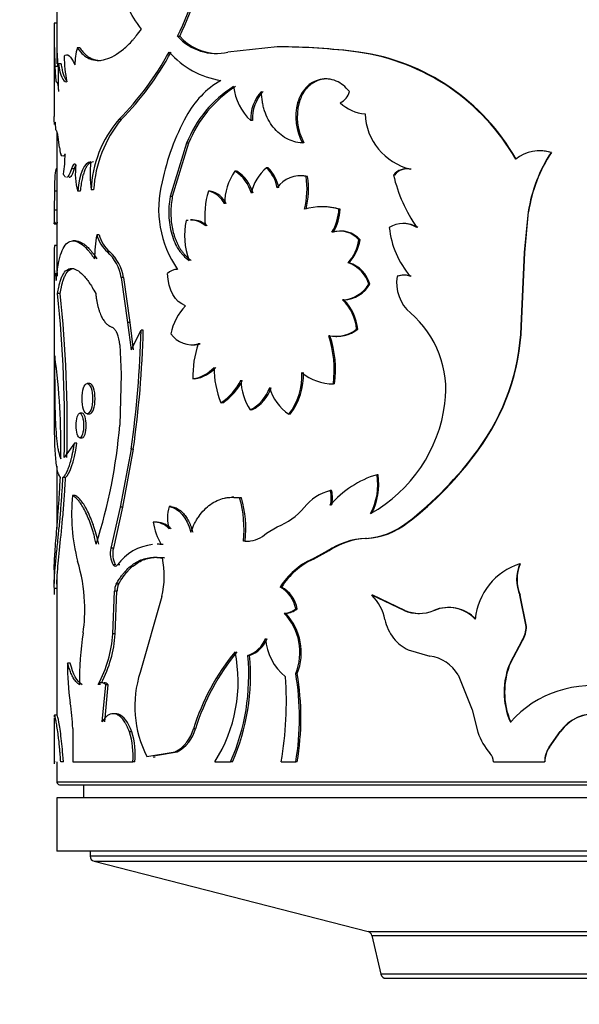
# Model space of a CAD drawing. Units: millimetres. Extents: x 0 to 1279, y 0 to 2555.
# Drawn here: x 455 to 476, y 944 to 981 of the extents above; entities that cross this region are included whole.
import ezdxf
from ezdxf import colors
from ezdxf.entities.mleader import LeaderData, LeaderLine
from ezdxf.math import Vec2, Vec3

# ---------------------------------------------------------------- set-up
doc = ezdxf.new("R2010")
doc.units = ezdxf.units.MM
doc.layers.add('DV5_Défaut', color=7, linetype='Continuous')
doc.layers.add('Défaut', color=7, linetype='Continuous')

# ---------------------------------------------------------------- blocks, each defined once
blk = doc.blocks.new('_DOT')
at = {"color": 0}
blk.add_line((0, 0), (-1, 0), dxfattribs=at)
at = {"color": 0, "const_width": 0.333}
blk.add_lwpolyline([(-0.1665, 0, 1), (0.1665, 0, 1)], format="xyb", close=True, dxfattribs=at)
blk = doc.blocks.new('SE4')
at = {"layer": 'DV5_Défaut', "color": 7, "linetype": 'Continuous'}
for p, q in [((456.285, 984.727), (456.285, 980.694)), ((456.287, 980.94), (456.187, 980.94)), ((456.185, 980.375), (456.185, 977.411)), ((460.914, 980.438), (460.837, 980.438)), ((456.285, 980.096), (456.285, 979.403)), ((457.147, 980.009), (457.051, 980.009)), ((464.584, 980.042), (462.733, 979.846)), ((464.643, 980.042), (464.584, 980.042)), ((467.673, 979.846), (467.63, 979.846)), ((456.443, 979.403), (456.344, 979.403)), ((456.312, 979.307), (456.212, 979.307)), ((456.212, 979.307), (456.238, 978.881)), ((465.415, 977.934), (465.361, 977.934)), ((458.709, 977.301), (458.621, 977.301)), ((463.654, 977.265), (463.591, 977.265)), ((456.285, 976.841), (456.285, 973.678)), ((456.385, 976.242), (456.338, 976.642)), ((465.599, 976.417), (465.546, 976.417)), ((461.174, 976.405), (460.558, 974.398)), ((461.249, 976.405), (460.636, 974.398)), ((461.249, 976.405), (461.174, 976.405)), ((474.488, 976.123), (474.479, 976.123)), ((474.925, 976.061), (474.919, 976.061)), ((456.285, 975.445), (456.259, 975.445)), ((456.933, 975.44), (456.837, 975.44)), ((456.966, 975.616), (456.936, 975.616)), ((463.062, 975.35), (462.996, 975.35)), ((464.249, 975.485), (464.189, 975.485)), ((469.643, 975.43), (469.61, 975.43)), ((465.463, 975.18), (465.408, 975.18)), ((465.733, 975.153), (465.68, 975.153)), ((469.009, 975.208), (468.973, 975.208)), ((456.192, 974.606), (456.185, 973.886)), ((456.292, 974.606), (456.192, 974.606)), ((457.166, 974.599), (457.071, 974.599)), ((457.671, 974.648), (457.577, 974.648)), ((462.069, 974.603), (461.998, 974.603)), ((460.636, 974.398), (460.558, 974.398)), ((456.285, 973.886), (456.185, 973.886)), ((466.312, 974.011), (466.262, 974.011)), ((466.963, 973.919), (466.916, 973.919)), ((473.908, 972.285), (474.058, 973.825)), ((473.92, 972.285), (474.069, 973.825)), ((474.069, 973.825), (474.058, 973.825)), ((456.185, 973.761), (456.185, 973.414)), ((461.236, 973.5), (461.161, 973.5)), ((461.402, 973.515), (461.328, 973.515)), ((456.187, 973.37), (456.287, 973.37)), ((456.292, 973.392), (456.192, 973.392)), ((456.285, 973.425), (456.285, 973.384)), ((456.285, 973.37), (456.285, 971.479)), ((466.994, 973.096), (466.947, 973.096)), ((469.366, 973.383), (469.332, 973.383)), ((456.988, 972.727), (456.892, 972.727)), ((457.878, 972.955), (457.786, 972.955)), ((466.703, 973.051), (466.655, 973.051)), ((467.714, 972.761), (467.671, 972.761)), ((456.29, 972.554), (456.19, 972.554)), ((456.185, 972.14), (456.185, 966.121)), ((458.277, 972.315), (458.187, 972.315)), ((473.792, 969.51), (473.908, 972.285)), ((473.804, 969.51), (473.92, 972.285)), ((473.92, 972.285), (473.908, 972.285)), ((467.306, 971.902), (467.261, 971.902)), ((456.307, 971.479), (456.207, 971.479)), ((458.799, 971.342), (458.712, 971.342)), ((458.712, 971.342), (458.944, 969.643)), ((458.799, 971.342), (459.03, 969.643)), ((469.145, 971.389), (469.109, 971.389)), ((469.395, 971.432), (469.36, 971.432)), ((469.646, 971.389), (469.613, 971.389)), ((468.085, 971.09), (468.044, 971.09)), ((456.411, 970.741), (456.312, 970.741)), ((467.104, 970.5), (467.058, 970.5)), ((459.03, 969.643), (458.944, 969.643)), ((458.944, 969.643), (459.08, 968.621)), ((459.03, 969.643), (459.166, 968.621)), ((467.628, 969.392), (467.585, 969.392)), ((473.804, 969.51), (473.792, 969.51)), ((459.08, 968.621), (459.457, 969.354)), ((459.541, 969.354), (459.457, 969.354)), ((466.58, 969.147), (466.531, 969.147)), ((466.795, 969.124), (466.843, 969.124)), ((458.656, 968.807), (458.712, 967.697)), ((461.352, 968.807), (461.426, 968.807)), ((461.688, 968.838), (461.615, 968.838)), ((458.712, 967.697), (458.656, 965.776)), ((461.488, 967.521), (461.414, 967.521)), ((457.521, 967.347), (457.427, 967.347)), ((466.755, 967.335), (466.707, 967.335)), ((462.536, 966.622), (462.467, 966.622)), ((457.243, 966.224), (457.148, 966.224)), ((457.427, 966.206), (457.521, 966.206)), ((463.63, 966.35), (463.567, 966.35)), ((465.083, 966.187), (465.027, 966.187)), ((457.148, 965.303), (457.243, 965.303)), ((456.943, 965.095), (456.56, 964.557)), ((457.039, 965.095), (456.943, 965.095)), ((459.08, 964.871), (458.672, 962.685)), ((459.166, 964.871), (458.76, 962.685)), ((459.166, 964.871), (459.08, 964.871)), ((472.171, 964.837), (472.15, 964.837)), ((456.285, 964.233), (456.285, 961.887)), ((456.612, 963.807), (456.514, 963.807)), ((468.392, 963.908), (468.353, 963.908)), ((456.974, 963.127), (456.877, 963.127)), ((462.95, 963.058), (462.883, 963.058)), ((466.641, 963.311), (466.593, 963.311)), ((458.672, 962.685), (458.324, 961.139)), ((458.76, 962.685), (458.413, 961.139)), ((458.76, 962.685), (458.672, 962.685)), ((460.599, 962.708), (460.52, 962.708)), ((463.239, 963.035), (463.174, 963.035)), ((459.995, 962.114), (459.913, 962.114)), ((460.066, 962.117), (459.985, 962.117)), ((464.188, 961.702), (464.593, 961.948)), ((469.52, 962.101), (469.486, 962.101)), ((460.152, 961.284), (460.071, 961.284)), ((460.295, 961.281), (460.215, 961.281)), ((463.381, 961.408), (463.316, 961.408)), ((467.96, 961.507), (467.918, 961.507)), ((458.413, 961.139), (458.324, 961.139)), ((465.903, 960.723), (466.496, 961.045)), ((465.955, 960.723), (466.545, 961.045)), ((466.545, 961.045), (466.496, 961.045)), ((458.497, 960.51), (458.408, 960.51)), ((458.662, 960.51), (458.574, 960.51)), ((460.344, 960.772), (460.264, 960.772)), ((465.955, 960.723), (465.903, 960.723)), ((473.749, 960.549), (473.736, 960.549)), ((456.185, 960.344), (456.185, 959.811)), ((456.285, 960.026), (456.285, 954.84)), ((458.609, 959.787), (458.52, 959.787)), ((456.289, 959.616), (456.19, 959.616)), ((458.392, 957.903), (458.463, 959.521)), ((458.551, 959.521), (458.463, 959.521)), ((458.481, 957.903), (458.551, 959.521)), ((464.758, 959.672), (464.7, 959.672)), ((468.193, 959.363), (468.153, 959.363)), ((469.373, 958.791), (468.153, 959.363)), ((469.407, 958.791), (468.193, 959.363)), ((473.749, 959.363), (473.736, 959.363)), ((473.979, 958.186), (473.736, 959.363)), ((473.99, 958.186), (473.749, 959.363)), ((460.243, 959.314), (459.426, 956.454)), ((464.915, 958.676), (464.858, 958.676)), ((465.345, 958.85), (465.29, 958.85)), ((469.407, 958.791), (469.373, 958.791)), ((470.519, 958.791), (470.49, 958.791)), ((471.046, 958.9), (471.02, 958.9)), ((458.481, 957.903), (458.392, 957.903)), ((473.99, 958.186), (473.979, 958.186)), ((473.38, 956.834), (473.824, 957.662)), ((473.394, 956.834), (473.836, 957.662)), ((473.836, 957.662), (473.824, 957.662)), ((469.533, 957.306), (470.35, 957.071)), ((456.788, 956.807), (456.691, 956.807)), ((463.547, 957.091), (463.484, 957.091)), ((473.394, 956.834), (473.38, 956.834)), ((465.345, 956.409), (465.29, 956.409)), ((457.93, 956.003), (457.838, 956.003)), ((471.409, 956.36), (471.936, 955.042)), ((457.996, 954.592), (458.131, 955.988)), ((458.087, 954.592), (458.222, 955.988)), ((458.222, 955.988), (458.131, 955.988)), ((458.487, 954.898), (458.398, 954.898)), ((471.936, 955.042), (472.157, 954.199)), ((456.185, 954.739), (456.185, 953.007)), ((456.293, 954.84), (456.193, 954.84)), ((456.883, 954.34), (456.883, 953.082)), ((459.108, 954.212), (459.023, 954.212)), ((461.508, 954.324), (461.434, 954.324)), ((474.842, 953.633), (475.263, 954.228)), ((474.85, 953.633), (475.268, 954.228)), ((475.268, 954.228), (475.263, 954.228)), ((459.681, 953.286), (460.744, 953.457)), ((459.999, 953.324), (460.821, 953.457)), ((460.821, 953.457), (460.744, 953.457)), ((474.85, 953.633), (474.842, 953.633)), ((456.226, 953.082), (456.185, 953.082)), ((456.285, 953.082), (456.285, 952.32)), ((456.529, 953.082), (456.43, 953.082)), ((456.883, 953.082), (459.144, 953.082)), ((459.229, 953.082), (459.144, 953.082)), ((459.909, 953.275), (459.991, 953.275)), ((462.241, 953.082), (462.832, 953.082)), ((462.899, 953.082), (462.832, 953.082)), ((464.745, 953.082), (465.29, 953.082)), ((465.345, 953.082), (465.29, 953.082)), ((472.742, 953.082), (474.67, 953.082)), ((474.678, 953.082), (474.67, 953.082)), ((496.285, 952.32), (456.285, 952.32)), ((456.385, 952.22), (496.185, 952.22)), ((457.285, 952.22), (457.285, 951.72)), ((496.285, 951.72), (456.285, 951.72)), ((456.285, 951.72), (456.285, 949.72)), ((496.285, 949.72), (456.285, 949.72)), ((457.535, 949.72), (457.535, 949.525)), ((495.035, 949.525), (457.535, 949.525)), ((457.685, 949.332), (494.885, 949.332)), ((457.685, 949.332), (468.017, 946.68)), ((468.017, 946.68), (484.553, 946.68)), ((468.017, 946.68), (484.553, 946.68)), ((468.162, 946.532), (484.408, 946.532)), ((468.162, 946.532), (468.499, 945.075)), ((484.071, 945.075), (468.499, 945.075)), ((468.694, 944.92), (483.876, 944.92))]:
    blk.add_line(p, q, dxfattribs=at)
for centre, radius, start, end in [((450.998, 985.304), 10.976, 333.6863, 352.9437), ((451.048, 985.296), 10.997, 333.7869, 353), ((479.782, 980.487), 23.6, 178.8984, 182.8638), ((563.94, 980.228), 107.756, 179.62101, 179.92067), ((480.171, 980.489), 23.889, 178.9179, 182.8354), ((462.285, 981.744), 1.95, 222.0214, 283.2694), ((462.355, 981.728), 1.934, 221.8218, 269.6208), ((460.384, 979.21), 3.428, 166.5092, 177.4785), ((450.541, 985.296), 11.367, 315.3032, 331.3476), ((450.782, 985.146), 11.152, 315.2992, 331.6251), ((462.986, 982.036), 3.301, 221.5478, 260.9228), ((464.477, 954.588), 25.454, 82.8836, 89.7579), ((464.559, 955.207), 24.835, 82.797, 89.8078), ((466.474, 971.734), 8.194, 29.8529, 81.892), ((466.534, 971.809), 8.117, 29.5506, 81.9287), ((465.73, 978.881), 9.401, 176.8176, 183.1824), ((462.108, 979.778), 5.551, 180.9671, 190.9329), ((464.184, 975.818), 3.42, 120.1589, 152.1068), ((465.346, 974.754), 4.487, 122.318, 158.4098), ((465.51, 974.69), 4.594, 122.9274, 158.081), ((464.958, 978.755), 2.021, 185.9262, 227.4616), ((465.098, 977.324), 1.508, 136.8754, 182.2193), ((465.159, 977.327), 1.506, 136.9455, 182.336), ((466.71, 978.495), 0.618, 294.8523, 346.8842), ((467.343, 977.405), 2.051, 165.056, 208.8213), ((467.399, 977.405), 2.053, 165.05, 208.759), ((468.023, 979.025), 1.516, 226.0068, 265.3872), ((461.863, 974.495), 4.288, 139.1184, 177.9514), ((462.297, 974.368), 4.635, 140.7341, 176.53), ((469.062, 973.104), 9.002, 151.3634, 168.151), ((470.146, 977.612), 2.247, 182.5108, 256.2106), ((457.417, 976.303), 1.034, 183.3637, 196.9583), ((474.49, 974.643), 1.481, 73.1928, 127.8584), ((479.588, 972.98), 5.595, 146.579, 171.3128), ((479.586, 972.994), 5.58, 146.649, 171.4342), ((474.502, 974.642), 1.481, 73.3731, 90.4996), ((452.445, 975.92), 4.147, 350.5969, 1.1273), ((461.496, 975.218), 3.96, 172.897, 188.2698), ((459.387, 975.252), 2.407, 171.7208, 195.7508), ((464.725, 974.122), 2.12, 144.6051, 180.0553), ((462.285, 974.173), 1.376, 14.5719, 58.8414), ((462.355, 974.181), 1.367, 14.3262, 58.8136), ((465.257, 974.198), 1.672, 129.6805, 168.9278), ((463.175, 974.461), 1.441, 10.5311, 45.2592), ((463.235, 974.465), 1.438, 10.3949, 45.1594), ((469.473, 974.797), 0.648, 77.8097, 140.5834), ((469.505, 974.808), 0.637, 77.4815, 141.0902), ((464.138, 973.939), 4.017, 165.388, 214.7155), ((465.448, 974.148), 1.032, 76.9803, 146.0453), ((465.496, 974.17), 1.011, 76.4371, 91.936), ((462.472, 974.685), 3.242, 346.331, 8.3097), ((462.536, 974.683), 3.232, 346.3092, 8.3582), ((474.623, 976.544), 5.805, 193.2994, 214.7836), ((464.994, 973.677), 3.136, 162.8246, 187.1178), ((461.815, 973.751), 0.871, 25.003, 77.8661), ((461.889, 973.761), 0.861, 24.6186, 77.9719), ((464.514, 973.746), 8.33, 179.0378, 182.4332), ((466.27, 971.666), 2.343, 73.9749, 106.0251), ((466.319, 971.705), 2.305, 73.7891, 90.1718), ((465.066, 974.003), 1.853, 329.0803, 357.3857), ((465.11, 974.001), 1.855, 329.1829, 357.4406), ((464.483, 973.744), 8.199, 179.9448, 182.4566), ((463.718, 972.929), 2.62, 167.4225, 201.0011), ((461.31, 972.672), 0.841, 47.1537, 88.8366), ((461.386, 972.684), 0.829, 46.789, 88.9342), ((466.941, 972.13), 0.965, 40.8343, 107.2524), ((466.991, 972.149), 0.947, 40.2096, 107.7256), ((469.334, 972.397), 0.984, 58.0854, 121.9146), ((472.115, 973.567), 3.317, 185.8013, 221.0426), ((469.369, 972.418), 0.965, 57.5649, 90.1563), ((463.075, 972.015), 5.372, 169.9215, 179.6064), ((459.001, 973.271), 1.255, 194.5811, 229.5894), ((459.154, 973.307), 1.324, 195.4074, 228.5062), ((466.078, 972.995), 1.61, 317.2859, 351.6357), ((466.044, 973.029), 1.692, 318.264, 350.8796), ((482.204, 971.996), 26.019, 178.7706, 181.2945), ((484.164, 971.997), 27.879, 179.6819, 181.2101), ((456.985, 971.039), 1.753, 9.9412, 46.704), ((457.082, 971.048), 1.742, 9.7317, 46.6751), ((460.831, 971.124), 0.528, 89.4011, 135.4924), ((466.87, 970.742), 1.225, 16.5008, 71.3541), ((466.921, 970.754), 1.212, 16.1116, 71.4577), ((470.609, 971.152), 1.518, 171.0288, 228.9883), ((469.361, 970.667), 0.764, 70.777, 109.223), ((469.396, 970.677), 0.755, 70.6355, 109.3646), ((466.987, 971.736), 1.239, 273.2685, 328.5363), ((467.038, 971.72), 1.222, 273.0861, 328.971), ((407.82, 965.699), 48.753, 358.6572, 5.9365), ((409.844, 965.786), 46.83, 358.4961, 6.0747), ((465.845, 969.244), 1.746, 4.8647, 46.0014), ((465.841, 969.224), 1.794, 5.3559, 45.289), ((462.639, 968.824), 2.095, 135.9114, 169.126), ((467.132, 967.107), 3.816, 352.3616, 49.4599), ((466.774, 970.488), 1.363, 259.7145, 306.4824), ((466.813, 970.514), 1.387, 260.3315, 305.9919), ((465.327, 969.858), 8.472, 323.6506, 357.6438), ((465.282, 969.866), 8.529, 323.8667, 357.6061), ((457.251, 968.704), 1.408, 4.1852, 22.4345), ((421.788, 970.26), 37.68, 351.7778, 358.6222), ((420.864, 970.329), 38.689, 351.891, 358.5565), ((461.38, 969.792), 0.982, 215.6478, 283.8212), ((462.685, 967.859), 4.056, 352.586, 18.5141), ((462.749, 967.862), 4.04, 352.5052, 18.54), ((464.942, 967.656), 3.531, 160.442, 182.1863), ((461.449, 969.77), 0.962, 268.6044, 284.3644), ((430.874, 964.918), 25.566, 359.0797, 7.8105), ((461.204, 968.852), 1.347, 278.9399, 318.3776), ((461.242, 968.909), 1.409, 280.0455, 317.5128), ((465.681, 967.931), 3.47, 179.5748, 202.1631), ((463.106, 967.658), 2.42, 322.5528, 2.5751), ((463.118, 967.668), 2.461, 322.9925, 2.2985), ((466.687, 969.122), 1.787, 229.3412, 270.6324), ((461.374, 968.339), 2.035, 302.513, 334.9209), ((461.46, 968.315), 2.006, 302.4523, 335.2649), ((465.5, 967.569), 2.285, 182.3199, 212.2176), ((462.877, 967.701), 1.517, 297.0556, 340.6785), ((462.945, 967.691), 1.506, 297.074, 340.9431), ((465.999, 967.638), 1.746, 194.5418, 236.1815), ((465.386, 967.305), 5.574, 299.2298, 352.7315), ((438.431, 967.444), 20.293, 342.3564, 355.2851), ((461.141, 972.894), 13.642, 307.7149, 323.8034), ((461.16, 972.855), 13.621, 307.8644, 323.9395), ((469.395, 960.391), 3.669, 106.5049, 139.8004), ((466.098, 963.532), 2.287, 331.5134, 9.4789), ((466.054, 963.544), 2.367, 332.2311, 8.8541), ((463.841, 962.412), 7, 174.137, 194.5625), ((467.068, 961.489), 1.883, 104.5999, 140.9716), ((465.511, 963.035), 1.117, 345.6823, 14.3177), ((465.556, 963.035), 1.12, 345.7242, 14.2758), ((461.808, 962.287), 1.355, 161.9182, 198.0818), ((459.178, 961.865), 4.163, 353.6858, 16.3139), ((459.254, 961.868), 4.152, 353.6308, 16.3193), ((463.777, 964.152), 2.35, 290.3075, 321.0597), ((459.967, 961.377), 0.739, 41.5484, 94.2064), ((462.423, 962.553), 2.548, 189.9245, 209.954), ((460.035, 961.35), 0.765, 42.5303, 87.7233), ((467.752, 964.313), 2.81, 273.3967, 308.111), ((467.792, 964.294), 2.792, 273.4508, 308.2467), ((463.431, 962.505), 1.103, 272.8385, 313.3343), ((460.086, 959.421), 1.864, 95.9515, 144.2511), ((460.086, 959.421), 1.864, 86.0263, 90.4194), ((463.498, 962.489), 1.088, 263.834, 272.7458), ((468.064, 958.641), 2.87, 92.9049, 123.1129), ((468.098, 958.687), 2.823, 92.8015, 123.3848), ((459.158, 960.931), 0.86, 165.9665, 209.2973), ((459.248, 960.93), 0.86, 165.9417, 209.2472), ((451.216, 958.861), 6.118, 2.3917, 17.0232), ((456.864, 960.092), 3.467, 347.04, 11.3132), ((467.041, 958.207), 2.762, 114.339, 147.9468), ((467.087, 958.227), 2.741, 114.3973, 148.1717), ((474.473, 958.232), 2.431, 107.6482, 174.4525), ((475.148, 959.956), 1.532, 157.2239, 202.7761), ((475.177, 959.956), 1.546, 157.4511, 202.5489), ((459.043, 959.534), 0.581, 154.2136, 181.2734), ((459.135, 959.534), 0.584, 154.3396, 181.2657), ((449.033, 959.215), 7.168, 1.3937, 3.2063), ((464.127, 958.639), 1.181, 10.2483, 60.9757), ((464.174, 958.636), 1.19, 10.3579, 60.5958), ((466.926, 958.103), 1.759, 11.2799, 45.7576), ((451.54, 958.808), 5.796, 351.4812, 3.0459), ((464.768, 959.524), 0.853, 276.1011, 307.7381), ((463.315, 957.207), 2.131, 337.9858, 43.5668), ((464.824, 959.519), 0.848, 276.1662, 307.8713), ((463.354, 957.206), 2.144, 338.1662, 43.2817), ((469.931, 960.122), 1.444, 247.2568, 292.7432), ((469.963, 960.117), 1.438, 247.2738, 269.8922), ((471.036, 957.492), 1.409, 43.8002, 112.8303), ((471.059, 957.489), 1.41, 43.9596, 112.5573), ((470.392, 958.824), 1.781, 192.2138, 217.3591), ((469.749, 956.114), 12.611, 171.6322, 180.5889), ((453.945, 958.17), 4.456, 330.8951, 356.5687), ((454.038, 958.163), 4.451, 331.7997, 356.655), ((472.958, 958.203), 1.021, 327.9921, 359.0499), ((472.964, 958.204), 1.026, 328.1617, 359.0354), ((463.121, 958.137), 1.107, 289.0913, 338.5536), ((463.178, 958.139), 1.112, 289.3988, 338.5317), ((466.186, 957.876), 2.039, 184.028, 230.9245), ((470.238, 958.777), 1.631, 219.3389, 244.4098), ((469.635, 951.771), 8.59, 140.5374, 162.7075), ((469.841, 951.718), 8.731, 140.8503, 162.6332), ((457.475, 956.102), 5.642, 327.6374, 11.5363), ((465.12, 956.598), 8.432, 178.5792, 188.7827), ((455.457, 956.337), 8.062, 336.183, 5.3636), ((455.489, 956.337), 8.094, 336.289, 5.3478), ((470.135, 955.608), 1.479, 30.5617, 81.618), ((475.971, 955.707), 2.826, 156.4918, 203.5082), ((476.012, 955.707), 2.85, 156.6977, 203.3023), ((463.333, 955.173), 4.111, 161.8444, 207.3243), ((455.52, 954.745), 9.911, 350.3378, 9.6622), ((455.485, 954.745), 9.999, 350.4233, 9.5767), ((451.585, 955.329), 13.351, 350.3116, 4.1406), ((476.449, 951.845), 4.111, 17.5087, 138.3021), ((449.626, 954.116), 7.26, 1.764, 9.4694), ((476.557, 953.3), 1.593, 84.1086, 144.3856), ((476.565, 953.293), 1.598, 84.4703, 144.2383), ((456.306, 953.348), 2.851, 354.6378, 17.6367), ((456.361, 953.347), 2.88, 354.7269, 17.487), ((460.089, 954.686), 1.393, 298.0414, 344.9305), ((460.155, 954.69), 1.402, 298.3837, 344.8665), ((474.154, 954.822), 2.092, 197.315, 222.4905), ((472.248, 953.075), 0.493, 0.7897, 42.6215), ((475.695, 953.065), 1.025, 146.3037, 179.0292), ((475.708, 953.064), 1.03, 146.4812, 179.0139), ((456.385, 952.32), 0.1, 180, 270), ((457.735, 949.525), 0.2, 180, 255.6082), ((467.967, 946.487), 0.2, 13.0188, 75.6082), ((468.694, 945.12), 0.2, 193.0188, 270)]:
    blk.add_arc(centre, radius, start, end, dxfattribs=at)
for points, knots in [([(459.475, 980.714), (459.046, 981.252), (458.811, 981.791), (458.6, 982.625), (458.6, 982.625), (458.6, 982.625), (458.598, 982.633)], [0, 0, 0, 0, 0.999985, 0.999985, 0.999985, 1, 1, 1, 1]), ([(457.051, 980.009), (457.139, 979.887), (457.214, 979.801), (457.277, 979.744), (457.29, 979.733), (457.309, 979.717), (457.319, 979.709), (457.35, 979.686), (457.37, 979.672), (457.434, 979.632), (457.478, 979.609), (457.708, 979.515), (457.903, 979.51), (458.336, 979.634), (458.562, 979.762), (458.909, 980.053), (459.027, 980.166), (459.153, 980.306), (459.16, 980.314), (459.182, 980.34), (459.194, 980.354), (459.23, 980.397), (459.256, 980.43), (459.339, 980.536), (459.403, 980.619), (459.475, 980.714)], [0, 0, 0, 0, 0.125, 0.125, 0.140625, 0.140625, 0.15625, 0.15625, 0.1875, 0.1875, 0.25, 0.25, 0.5, 0.5, 0.75, 0.75, 0.875, 0.875, 0.890625, 0.890625, 0.90625, 0.90625, 0.9375, 0.9375, 1, 1, 1, 1]), ([(457.147, 980.009), (457.186, 979.956), (457.256, 979.862), (457.369, 979.741), (457.485, 979.654), (457.658, 979.564), (457.809, 979.531), (457.917, 979.53), (457.926, 979.53)], [0, 0, 0, 0, 0.184954, 0.324001, 0.484217, 0.647978, 0.971332, 1, 1, 1, 1]), ([(456.443, 979.403), (456.455, 979.33), (456.478, 979.19), (456.519, 979.02), (456.559, 978.91), (456.593, 978.843), (456.616, 978.809), (456.63, 978.792), (456.635, 978.787)], [0, 0, 0, 0, 0.2513176, 0.4891085, 0.7164702, 0.8291486, 0.9440142, 1, 1, 1, 1]), ([(467.312, 978.355), (467.233, 978.455), (467.156, 978.535), (467.005, 978.656), (466.909, 978.714), (466.621, 978.833), (466.415, 978.854), (466.009, 978.766), (465.832, 978.666), (465.528, 978.352), (465.437, 978.18), (465.361, 977.934)], [0, 0, 0, 0, 0.125, 0.125, 0.25, 0.25, 0.5, 0.5, 0.75, 0.75, 1, 1, 1, 1]), ([(466.472, 978.833), (466.401, 978.833), (466.263, 978.817), (466.068, 978.755), (465.919, 978.67), (465.812, 978.585), (465.737, 978.515), (465.668, 978.437), (465.606, 978.351), (465.549, 978.258), (465.498, 978.157), (465.453, 978.049), (465.428, 977.973), (465.415, 977.934)], [0, 0, 0, 0, 0.148027, 0.291067, 0.431784, 0.501165, 0.569934, 0.638642, 0.707844, 0.778079, 0.849867, 0.923691, 1, 1, 1, 1]), ([(465.546, 976.417), (465.423, 976.428), (465.316, 976.446), (465.13, 976.497), (465.035, 976.536), (464.753, 976.688), (464.585, 976.831), (464.301, 977.192), (464.192, 977.4), (464.097, 977.687), (464.08, 977.745), (464.051, 977.864), (464.042, 977.912), (464.014, 978.084), (464.003, 978.213), (463.997, 978.355)], [0, 0, 0, 0, 0.125, 0.125, 0.25, 0.25, 0.5, 0.5, 0.75, 0.75, 0.8125, 0.8125, 0.875, 0.875, 1, 1, 1, 1]), ([(457.66, 975.707), (457.628, 975.702), (457.567, 975.691), (457.482, 975.63), (457.406, 975.536), (457.35, 975.428), (457.31, 975.326), (457.282, 975.243), (457.256, 975.152), (457.234, 975.055), (457.213, 974.951), (457.195, 974.84), (457.179, 974.722), (457.171, 974.64), (457.166, 974.599)], [0, 0, 0, 0, 0.130944, 0.255928, 0.377845, 0.499806, 0.56105, 0.621888, 0.682712, 0.743915, 0.805884, 0.86899, 0.933586, 1, 1, 1, 1]), ([(456.933, 975.44), (456.917, 975.388), (456.885, 975.285), (456.832, 975.18), (456.788, 975.131), (456.759, 975.118), (456.747, 975.117), (456.743, 975.117)], [0, 0, 0, 0, 0.280695, 0.547511, 0.810673, 0.943106, 1, 1, 1, 1]), ([(457.005, 975.595), (456.999, 975.59), (456.987, 975.574), (456.969, 975.541), (456.95, 975.496), (456.939, 975.459), (456.933, 975.44)], [0, 0, 0, 0, 0.196437, 0.454949, 0.721595, 1, 1, 1, 1]), ([(460.558, 974.398), (460.534, 974.262), (460.518, 974.14), (460.501, 973.92), (460.499, 973.802), (460.513, 973.44), (460.549, 973.204), (460.677, 972.759), (460.766, 972.561), (460.906, 972.35), (460.935, 972.31), (460.996, 972.233), (461.022, 972.205), (461.115, 972.11), (461.188, 972.049), (461.272, 971.99)], [0, 0, 0, 0, 0.125, 0.125, 0.25, 0.25, 0.5, 0.5, 0.75, 0.75, 0.8125, 0.8125, 0.875, 0.875, 1, 1, 1, 1]), ([(460.636, 974.398), (460.621, 974.299), (460.591, 974.104), (460.577, 973.809), (460.588, 973.522), (460.625, 973.244), (460.677, 973.022), (460.731, 972.852), (460.777, 972.73), (460.828, 972.615), (460.885, 972.506), (460.947, 972.404), (461.015, 972.308), (461.089, 972.218), (461.169, 972.135), (461.255, 972.058), (461.316, 972.013), (461.347, 971.99)], [0, 0, 0, 0, 0.105916, 0.20692, 0.304924, 0.402018, 0.500348, 0.54971, 0.598506, 0.647, 0.695459, 0.744151, 0.79334, 0.843281, 0.89422, 0.946388, 1, 1, 1, 1]), ([(456.292, 973.392), (456.29, 973.38), (456.286, 973.357), (456.285, 973.383), (456.285, 973.405), (456.285, 973.405)], [0, 0, 0, 0, 0.510256, 0.995057, 1, 1, 1, 1]), ([(456.262, 971.237), (456.284, 971.476), (456.307, 971.655), (456.329, 971.789), (456.334, 971.814), (456.341, 971.853), (456.344, 971.872), (456.355, 971.929), (456.363, 971.965), (456.387, 972.072), (456.404, 972.138), (456.5, 972.447), (456.598, 972.608), (456.853, 972.756), (457.002, 972.739), (457.255, 972.576), (457.342, 972.501), (457.443, 972.393), (457.448, 972.386), (457.466, 972.366), (457.476, 972.355), (457.505, 972.319), (457.526, 972.293), (457.594, 972.204), (457.645, 972.134), (457.703, 972.052)], [0, 0, 0, 0, 0.125, 0.125, 0.140625, 0.140625, 0.15625, 0.15625, 0.1875, 0.1875, 0.25, 0.25, 0.5, 0.5, 0.75, 0.75, 0.875, 0.875, 0.890625, 0.890625, 0.90625, 0.90625, 0.9375, 0.9375, 1, 1, 1, 1]), ([(456.987, 972.727), (457.001, 972.727), (457.088, 972.722), (457.222, 972.668), (457.393, 972.539), (457.505, 972.431), (457.604, 972.314), (457.693, 972.195), (457.76, 972.102), (457.796, 972.052)], [0, 0, 0, 0, 0.0594852, 0.3725945, 0.5297402, 0.6862191, 0.7726403, 0.8771709, 1, 1, 1, 1]), ([(456.312, 970.741), (456.326, 970.823), (456.35, 970.967), (456.396, 971.16), (456.446, 971.313), (456.527, 971.493), (456.649, 971.646), (456.828, 971.706), (457.035, 971.646), (457.226, 971.493), (457.385, 971.314), (457.501, 971.16), (457.621, 970.967), (457.701, 970.823), (457.747, 970.741)], [0, 0, 0, 0, 0.07059, 0.124906, 0.187256, 0.24997, 0.374839, 0.5, 0.625122, 0.75003, 0.812703, 0.875094, 0.929391, 1, 1, 1, 1]), ([(456.411, 970.741), (456.44, 970.925), (456.47, 971.06), (456.497, 971.158), (456.502, 971.176), (456.51, 971.204), (456.514, 971.218), (456.528, 971.258), (456.537, 971.284), (456.565, 971.358), (456.585, 971.403), (456.694, 971.605), (456.8, 971.686), (456.93, 971.686), (456.93, 971.686), (456.93, 971.686)], [0, 0, 0, 0, 0.24999, 0.24999, 0.281239, 0.281239, 0.312488, 0.312488, 0.374986, 0.374986, 0.499981, 0.499981, 0.999962, 0.999962, 1, 1, 1, 1]), ([(457.747, 970.741), (457.753, 970.694), (457.764, 970.599), (457.786, 970.464), (457.811, 970.336), (457.84, 970.216), (457.873, 970.104), (457.91, 969.999), (457.96, 969.879), (458.029, 969.752), (458.119, 969.632), (458.221, 969.541), (458.296, 969.505), (458.334, 969.487)], [0, 0, 0, 0, 0.075552, 0.148974, 0.220678, 0.291109, 0.360732, 0.43003, 0.499495, 0.620905, 0.74312, 0.868697, 1, 1, 1, 1]), ([(458.334, 969.487), (458.348, 969.481), (458.375, 969.469), (458.414, 969.441), (458.451, 969.404), (458.487, 969.358), (458.521, 969.305), (458.542, 969.263), (458.553, 969.242)], [0, 0, 0, 0, 0.169877, 0.336054, 0.500313, 0.664502, 0.830467, 1, 1, 1, 1]), ([(456.204, 968.393), (456.202, 968.149), (456.201, 967.938), (456.201, 967.585), (456.201, 967.363), (456.206, 966.754), (456.212, 966.361), (456.239, 965.646), (456.26, 965.332), (456.302, 965.015), (456.311, 964.955), (456.326, 964.871), (456.332, 964.844), (456.343, 964.791), (456.347, 964.772), (456.373, 964.668), (456.401, 964.587), (456.437, 964.508)], [0, 0, 0, 0, 0.125, 0.125, 0.25, 0.25, 0.5, 0.5, 0.75, 0.75, 0.8125, 0.8125, 0.84375, 0.84375, 0.875, 0.875, 1, 1, 1, 1]), ([(457.236, 966.776), (457.236, 966.627), (457.276, 966.329), (457.425, 966.144), (457.586, 966.329), (457.657, 966.776), (457.586, 967.224), (457.425, 967.408), (457.276, 967.224), (457.236, 966.925), (457.236, 966.776)], [0, 0, 0, 0, 0.12478, 0.25, 0.37522, 0.5, 0.62478, 0.75, 0.87522, 1, 1, 1, 1]), ([(457.521, 966.206), (457.63, 966.206), (457.726, 966.462), (457.726, 967.09), (457.63, 967.346), (457.521, 967.347), (457.521, 967.347), (457.521, 967.347)], [0, 0, 0, 0, 0.49992, 0.49992, 0.99992, 0.99992, 1, 1, 1, 1]), ([(456.415, 963.807), (456.386, 963.85), (456.366, 963.89), (456.349, 963.935), (456.343, 963.951), (456.334, 963.978), (456.33, 963.993), (456.317, 964.038), (456.309, 964.071), (456.27, 964.25), (456.249, 964.423), (456.217, 964.849), (456.208, 965.088), (456.198, 965.488), (456.195, 965.628), (456.193, 965.803), (456.193, 965.822), (456.192, 965.884), (456.192, 965.917), (456.191, 966.027), (456.19, 966.111), (456.19, 966.207)], [0, 0, 0, 0, 0.125, 0.125, 0.15625, 0.15625, 0.1875, 0.1875, 0.25, 0.25, 0.5, 0.5, 0.75, 0.75, 0.875, 0.875, 0.90625, 0.90625, 0.9375, 0.9375, 1, 1, 1, 1]), ([(457.011, 965.763), (457.011, 965.643), (457.039, 965.402), (457.146, 965.253), (457.261, 965.402), (457.311, 965.763), (457.261, 966.125), (457.146, 966.274), (457.039, 966.125), (457.011, 965.884), (457.011, 965.763)], [0, 0, 0, 0, 0.12478, 0.25, 0.37522, 0.5, 0.62478, 0.75, 0.87522, 1, 1, 1, 1]), ([(457.243, 965.303), (457.321, 965.303), (457.388, 965.51), (457.389, 966.017), (457.32, 966.224), (457.243, 966.224), (457.243, 966.224), (457.243, 966.224)], [0, 0, 0, 0, 0.499901, 0.499901, 0.999901, 0.999901, 1, 1, 1, 1]), ([(456.514, 963.807), (456.525, 963.816), (456.547, 963.834), (456.58, 963.873), (456.613, 963.921), (456.647, 963.979), (456.68, 964.047), (456.712, 964.124), (456.745, 964.212), (456.776, 964.309), (456.807, 964.416), (456.836, 964.532), (456.865, 964.659), (456.893, 964.795), (456.919, 964.94), (456.935, 965.043), (456.943, 965.095)], [0, 0, 0, 0, 0.07591, 0.149846, 0.222093, 0.292955, 0.362756, 0.431831, 0.50053, 0.569206, 0.638213, 0.7079, 0.778607, 0.850658, 0.92436, 1, 1, 1, 1]), ([(456.185, 960.325), (456.185, 960.386), (456.186, 960.438), (456.188, 960.49), (456.188, 960.506), (456.189, 960.531), (456.19, 960.544), (456.191, 960.583), (456.192, 960.61), (456.196, 960.694), (456.2, 960.753), (456.211, 960.941), (456.22, 961.066), (456.241, 961.342), (456.253, 961.488), (456.291, 961.953), (456.319, 962.292), (456.359, 962.84), (456.372, 963.034), (456.385, 963.243), (456.385, 963.254), (456.388, 963.291), (456.389, 963.311), (456.392, 963.373), (456.395, 963.418), (456.403, 963.565), (456.409, 963.678), (456.415, 963.807)], [0, 0, 0, 0, 0.08251, 0.08251, 0.098894, 0.098894, 0.115278, 0.115278, 0.148045, 0.148045, 0.21358, 0.21358, 0.34465, 0.34465, 0.47572, 0.47572, 0.73786, 0.73786, 0.86893, 0.86893, 0.885314, 0.885314, 0.901698, 0.901698, 0.934465, 0.934465, 1, 1, 1, 1]), ([(456.19, 959.616), (456.188, 959.653), (456.184, 959.721), (456.185, 959.826), (456.189, 959.956), (456.198, 960.13), (456.222, 960.436), (456.266, 960.881), (456.326, 961.455), (456.384, 962.035), (456.426, 962.504), (456.457, 962.892), (456.485, 963.29), (456.503, 963.599), (456.514, 963.807)], [0, 0, 0, 0, 0.054966, 0.102214, 0.141807, 0.214059, 0.286457, 0.429115, 0.572064, 0.67895, 0.786561, 0.840741, 0.892629, 1, 1, 1, 1]), ([(456.285, 959.776), (456.285, 959.818), (456.286, 959.857), (456.288, 959.916), (456.289, 959.939), (456.291, 959.995), (456.293, 960.025), (456.298, 960.115), (456.302, 960.179), (456.328, 960.516), (456.361, 960.833), (456.436, 961.561), (456.477, 961.968), (456.535, 962.632), (456.554, 962.867), (456.573, 963.148), (456.577, 963.198), (456.583, 963.29), (456.586, 963.341), (456.596, 963.512), (456.604, 963.648), (456.612, 963.807)], [0, 0, 0, 0, 0.060213, 0.060213, 0.093777, 0.093777, 0.127341, 0.127341, 0.194468, 0.194468, 0.462979, 0.462979, 0.731489, 0.731489, 0.865745, 0.865745, 0.899309, 0.899309, 0.932872, 0.932872, 1, 1, 1, 1]), ([(457.77, 961.294), (457.754, 961.36), (457.722, 961.488), (457.674, 961.667), (457.627, 961.83), (457.56, 962.037), (457.468, 962.278), (457.351, 962.535), (457.23, 962.752), (457.112, 962.923), (456.992, 963.049), (456.917, 963.1), (456.877, 963.127)], [0, 0, 0, 0, 0.06846, 0.132786, 0.193118, 0.249629, 0.374491, 0.499547, 0.624605, 0.749724, 0.866785, 1, 1, 1, 1]), ([(457.862, 961.294), (457.797, 961.568), (457.733, 961.795), (457.656, 962.023), (457.635, 962.08), (457.599, 962.178), (457.58, 962.225), (457.523, 962.363), (457.484, 962.449), (457.365, 962.688), (457.285, 962.817), (457.185, 962.944), (457.169, 962.961), (457.132, 963.001), (457.114, 963.019), (457.056, 963.071), (457.015, 963.101), (456.974, 963.127)], [0, 0, 0, 0, 0.25, 0.25, 0.3125, 0.3125, 0.375, 0.375, 0.5, 0.5, 0.75, 0.75, 0.8125, 0.8125, 0.875, 0.875, 1, 1, 1, 1]), ([(461.329, 961.738), (461.38, 961.868), (461.429, 961.98), (461.5, 962.118), (461.523, 962.159), (461.581, 962.255), (461.611, 962.301), (461.769, 962.524), (461.914, 962.672), (462.241, 962.904), (462.417, 962.983), (462.649, 963.036), (462.696, 963.044), (462.791, 963.055), (462.827, 963.057), (462.961, 963.059), (463.061, 963.051), (463.174, 963.035)], [0, 0, 0, 0, 0.125, 0.125, 0.1875, 0.1875, 0.25, 0.25, 0.5, 0.5, 0.75, 0.75, 0.8125, 0.8125, 0.875, 0.875, 1, 1, 1, 1]), ([(462.95, 963.054), (462.957, 963.054), (463.008, 963.054), (463.104, 963.052), (463.194, 963.04), (463.239, 963.035)], [0, 0, 0, 0, 0.071407, 0.530085, 1, 1, 1, 1]), ([(460.599, 962.708), (460.658, 962.693), (460.775, 962.666), (460.941, 962.563), (461.063, 962.445), (461.146, 962.337), (461.2, 962.254), (461.25, 962.165), (461.296, 962.068), (461.336, 961.965), (461.373, 961.854), (461.393, 961.777), (461.404, 961.738)], [0, 0, 0, 0, 0.172796, 0.337226, 0.499181, 0.568932, 0.638482, 0.708321, 0.778935, 0.850794, 0.924344, 1, 1, 1, 1]), ([(458.52, 959.787), (458.55, 959.836), (458.607, 959.931), (458.695, 960.061), (458.781, 960.176), (458.901, 960.317), (459.065, 960.47), (459.28, 960.618), (459.51, 960.723), (459.747, 960.785), (459.998, 960.802), (460.172, 960.783), (460.264, 960.772)], [0, 0, 0, 0, 0.068482, 0.132862, 0.193249, 0.249777, 0.374688, 0.499766, 0.624816, 0.749894, 0.866899, 1, 1, 1, 1]), ([(458.609, 959.787), (458.728, 959.992), (458.844, 960.154), (458.982, 960.306), (459.019, 960.343), (459.085, 960.406), (459.119, 960.435), (459.222, 960.519), (459.293, 960.568), (459.515, 960.696), (459.671, 960.751), (459.877, 960.785), (459.909, 960.789), (459.987, 960.794), (460.028, 960.795), (460.154, 960.794), (460.246, 960.786), (460.344, 960.772)], [0, 0, 0, 0, 0.25, 0.25, 0.3125, 0.3125, 0.375, 0.375, 0.5, 0.5, 0.75, 0.75, 0.8125, 0.8125, 0.875, 0.875, 1, 1, 1, 1]), ([(457.139, 955.985), (457.119, 956), (457.08, 956.029), (457.025, 956.083), (456.974, 956.144), (456.927, 956.211), (456.873, 956.302), (456.814, 956.429), (456.749, 956.603), (456.711, 956.738), (456.691, 956.807)], [0, 0, 0, 0, 0.106549, 0.209638, 0.309471, 0.406272, 0.500289, 0.658392, 0.824614, 1, 1, 1, 1]), ([(458.131, 955.988), (458.117, 956.001), (458.089, 956.027), (458.046, 956.052), (458.003, 956.066), (457.961, 956.068), (457.919, 956.058), (457.878, 956.037), (457.851, 956.014), (457.838, 956.003)], [0, 0, 0, 0, 0.147298, 0.290182, 0.430353, 0.569609, 0.709787, 0.852684, 1, 1, 1, 1]), ([(459.023, 954.212), (459.007, 954.252), (458.977, 954.33), (458.928, 954.437), (458.876, 954.534), (458.822, 954.619), (458.766, 954.693), (458.707, 954.755), (458.647, 954.807), (458.584, 954.848), (458.504, 954.884), (458.407, 954.904), (458.296, 954.888), (458.19, 954.829), (458.088, 954.732), (458.027, 954.639), (457.996, 954.592)], [0, 0, 0, 0, 0.059618, 0.117273, 0.173332, 0.228194, 0.282287, 0.336053, 0.389947, 0.444417, 0.499899, 0.598952, 0.695913, 0.793396, 0.893976, 1, 1, 1, 1]), ([(459.108, 954.212), (458.973, 954.582), (458.803, 954.803), (458.567, 954.89), (458.527, 954.898), (458.487, 954.898)], [0, 0, 0, 0, 0.82298, 0.82298, 1, 1, 1, 1]), ([(456.43, 953.082), (456.426, 953.151), (456.417, 953.28), (456.403, 953.458), (456.386, 953.649), (456.365, 953.855), (456.334, 954.111), (456.298, 954.364), (456.261, 954.583), (456.23, 954.737), (456.208, 954.818), (456.194, 954.845), (456.187, 954.836), (456.185, 954.802), (456.185, 954.779), (456.185, 954.776)], [0, 0, 0, 0, 0.0579, 0.109045, 0.153622, 0.23055, 0.307157, 0.422409, 0.537871, 0.645654, 0.753503, 0.834183, 0.915933, 0.988888, 1, 1, 1, 1]), ([(456.529, 953.082), (456.516, 953.274), (456.504, 953.433), (456.482, 953.687), (456.466, 953.836), (456.42, 954.218), (456.388, 954.427), (456.333, 954.728), (456.311, 954.814), (456.296, 954.838), (456.295, 954.84), (456.293, 954.84)], [0, 0, 0, 0, 0.158333, 0.158333, 0.316667, 0.316667, 0.633333, 0.633333, 0.95, 0.95, 1, 1, 1, 1])]:
    blk.add_open_spline(points, degree=3, knots=knots, dxfattribs=at)
for points in [[(456.557, 979.685), (456.676, 979.825), (456.815, 979.717), (456.96, 979.36)], [(456.344, 979.403), (456.413, 978.941), (456.501, 978.735), (456.657, 978.726)], [(456.238, 978.881), (456.245, 978.756), (456.254, 978.704), (456.267, 978.726)], [(456.267, 978.726), (456.295, 978.768), (456.326, 978.632), (456.344, 978.359)], [(456.186, 977.295), (456.185, 977.343), (456.185, 977.384), (456.185, 977.418)], [(456.196, 977.111), (456.191, 977.13), (456.188, 977.191), (456.186, 977.295)], [(456.218, 977.183), (456.21, 977.131), (456.204, 977.105), (456.2, 977.105)], [(456.237, 977.087), (456.232, 977.189), (456.224, 977.227), (456.218, 977.183)], [(456.267, 976.874), (456.252, 976.878), (456.243, 976.949), (456.237, 977.087)], [(456.338, 976.642), (456.313, 976.791), (456.289, 976.869), (456.267, 976.874)], [(456.591, 976.001), (456.53, 975.89), (456.476, 975.89), (456.428, 976.001)], [(457.567, 975.707), (457.304, 975.689), (457.138, 975.279), (457.071, 974.599)], [(456.259, 975.445), (456.215, 975.4), (456.199, 975.103), (456.192, 974.606)], [(456.837, 975.44), (456.775, 975.226), (456.708, 975.117), (456.646, 975.117)], [(457.005, 975.599), (456.938, 975.653), (456.883, 975.601), (456.837, 975.44)], [(456.606, 975.132), (456.582, 975.151), (456.558, 975.188), (456.536, 975.242)], [(456.192, 973.392), (456.187, 973.358), (456.185, 973.362), (456.185, 973.405)], [(456.191, 971.408), (456.194, 971.442), (456.197, 971.464), (456.202, 971.474)], [(456.207, 971.479), (456.22, 971.482), (456.239, 971.402), (456.262, 971.237)], [(461.135, 970.282), (460.731, 970.414), (460.486, 970.87), (460.455, 971.494)], [(456.19, 966.207), (456.185, 966.129), (456.184, 966.091), (456.186, 966.091)], [(456.612, 963.807), (456.765, 963.919), (456.927, 964.349), (457.039, 965.095)], [(460.52, 962.708), (460.892, 962.646), (461.19, 962.3), (461.329, 961.738)], [(458.408, 960.51), (458.457, 960.446), (458.52, 960.445), (458.574, 960.51)], [(457.234, 955.985), (457.028, 956.132), (456.908, 956.364), (456.788, 956.807)], [(458.222, 955.988), (458.17, 956.039), (458.12, 956.066), (458.07, 956.067)]]:
    blk.add_open_spline(points, degree=3, dxfattribs=at)

msp = doc.modelspace()

# ---------------------------------------------------------------- block references
at = {"layer": 'Défaut'}
msp.add_blockref('SE4', (0, 0), dxfattribs=at)

# ---------------------------------------------------------------- leaders
at = {"layer": 'Défaut', "color": 7, "linetype": 'Continuous'}
ml = msp.add_multileader_mtext('Standard', dxfattribs=at)
ml.set_content('{\\pxsm0.9;\\fSolid Edge ISO|b1||i0||c0|p34;\\W1.;10/07/2019\\P}', color=256)
ml.set_leader_properties()
ml.set_arrow_properties(name='DOT')
ml.build(insert=Vec2(0, 0))
ml.multileader.update_dxf_attribs({"leader_type": 0, "dogleg_length": 0, "arrow_head_size": 12})
ctx = ml.context
ctx.base_point, ctx.char_height, ctx.arrow_head_size, ctx.landing_gap_size = Vec3(1039.641, 2547.427), 12, 12, 4.2
notes = []
notes.append((ctx, [(0, (0, 0, 0), (0, 0), (1, 0), 1, [])]))
ctx.mtext.insert = Vec3(1041.641, 2553.547)
for ctx, leaders in notes:
    for number, flags, end, landing, length, lines in leaders:
        leader = LeaderData()
        leader.index, (leader.has_last_leader_line, leader.has_dogleg_vector, leader.attachment_direction) = number, flags
        leader.last_leader_point, leader.dogleg_vector, leader.dogleg_length = Vec3(end), Vec3(landing), length
        for number, points, colour, breaks in lines:
            line = LeaderLine()
            line.index, line.vertices, line.color, line.breaks = number, Vec3.list(points), colors.encode_raw_color(colour), breaks
            leader.lines.append(line)
        ctx.leaders.append(leader)

doc.saveas('drawing.dxf')
